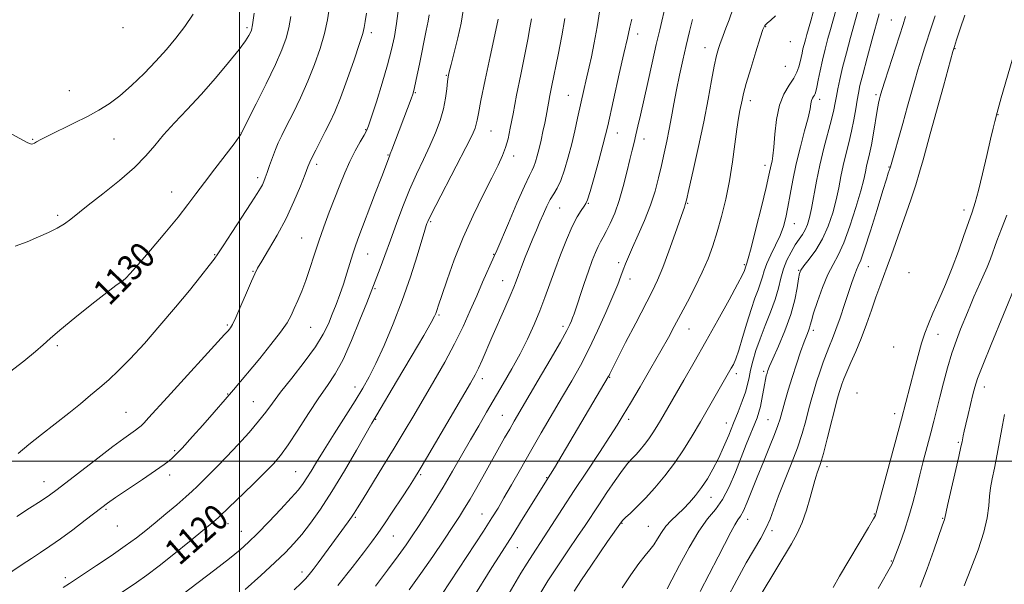
# Model space of a CAD drawing. Extents: x 2154800 to 2157700, y 304800 to 307700.
# Drawn here: x 2155432 to 2155737, y 305962 to 306137 of the extents above; entities that cross this region are included whole.
import ezdxf
from ezdxf.enums import TextEntityAlignment as Align

# ---------------------------------------------------------------- set-up
doc = ezdxf.new("R2010")
doc.units = 0
doc.header["$MEASUREMENT"] = 0
for name, color, linetype, lineweight in [('CONTOUR INDEX', 41, 'Continuous', 13), ('CONTOUR INDEX LABEL', 244, 'Continuous', 0), ('CONTOUR INTERMEDIATE', 44, 'Continuous', 0), ('GRID LINE', 7, 'Continuous', 0), ('SPOT ELEVATION DTM', 2, 'Continuous', 13)]:
    doc.layers.add(name, color=color, linetype=linetype, lineweight=lineweight)
doc.styles.add('Style-WORKING', font='WORKING.shx')

msp = doc.modelspace()

# ---------------------------------------------------------------- linework, layer by layer
at = {"layer": 'CONTOUR INDEX', "flags": 128}
for points, elevation in [([(2155456.277, 305954.469), (2155467.965, 305962.32), (2155471.243, 305964.619), (2155475.0021, 305967.4421), (2155479.624, 305971.103), (2155484.441, 305975.019), (2155492.663, 305981.814), (2155493.422, 305982.465), (2155493.963, 305982.9581), (2155504.091, 305992.746), (2155507.791, 305996.374), (2155510.536, 305999.183), (2155512.741, 306001.7749), (2155515.096, 306005.049), (2155518.093, 306009.594), (2155521.437, 306014.763), (2155524.631, 306019.599), (2155527.323, 306023.479), (2155529.7099, 306027.119), (2155532.131, 306031.572), (2155534.794, 306037.476), (2155537.392, 306043.817), (2155539.4891, 306049.1691), (2155543.6331, 306059.883), (2155545.1431, 306063.88), (2155546.872, 306068.579), (2155548.726, 306073.737), (2155550.69, 306079.067), (2155552.771, 306084.271), (2155554.95, 306089.116), (2155557.113, 306093.615), (2155559.12, 306097.848), (2155560.849, 306101.876), (2155562.251, 306105.704), (2155563.295, 306109.323), (2155563.974, 306112.685), (2155564.374, 306115.598), (2155564.606, 306117.831), (2155564.791, 306119.34), (2155565.092, 306120.812), (2155565.687, 306123.117), (2155566.669, 306126.841), (2155567.811, 306131.418), (2155568.804, 306135.997), (2155569.418, 306139.898)], 1120), ([(2155592.593, 305957.657), (2155595.772, 305962.788), (2155599.044, 305967.794), (2155602.195, 305972.449), (2155604.992, 305976.545), (2155607.296, 305979.986), (2155611.53, 305986.442), (2155614.034, 305990.214), (2155616.615, 305994.009), (2155618.8951, 305997.21), (2155620.607, 305999.385), (2155621.921, 306000.847), (2155623.117, 306002.092), (2155624.414, 306003.522), (2155625.781, 306005.161), (2155627.127, 306006.938), (2155628.381, 306008.791), (2155629.564, 306010.699), (2155630.715, 306012.65), (2155637.971, 306025.1641), (2155641.188, 306030.753), (2155644.793, 306037.091), (2155648.546, 306043.798), (2155652, 306050.063), (2155654.653, 306054.965), (2155656.159, 306057.861), (2155656.793, 306059.205), (2155657.256, 306060.476), (2155657.354, 306060.817), (2155657.583, 306061.431), (2155658.002, 306062.853), (2155658.897, 306066.237), (2155660.367, 306072.065), (2155662.064, 306078.934), (2155663.525, 306084.971), (2155664.407, 306088.769), (2155665.094, 306091.948), (2155665.356, 306093.102), (2155665.65, 306094.796), (2155665.945, 306097.502), (2155666.253, 306101.471), (2155666.745, 306106.074), (2155667.635, 306110.461), (2155669.036, 306113.968), (2155670.66, 306116.679), (2155672.116, 306118.862), (2155673.11, 306120.749), (2155673.714, 306122.423), (2155674.095, 306123.929), (2155674.68, 306126.641), (2155674.977, 306127.965), (2155675.319, 306129.346), (2155675.719, 306130.84), (2155676.188, 306132.502), (2155677.389, 306136.65), (2155678.168, 306139.392)], 1100), ([(2155428.548, 306027.563), (2155432.955, 306031.0349), (2155436.578, 306033.98), (2155439.039, 306036.101), (2155441.196, 306038.032), (2155444.221, 306040.639), (2155448.859, 306044.4601), (2155454.156, 306048.728), (2155458.736, 306052.346), (2155461.569, 306054.508), (2155463.833, 306056.122), (2155464.67, 306056.832), (2155466.077, 306058.284), (2155468.558, 306061.069), (2155472.371, 306065.498), (2155476.802, 306070.751), (2155480.892, 306075.729), (2155483.962, 306079.646), (2155486.447, 306082.974), (2155489.061, 306086.498), (2155492.2771, 306090.723), (2155498.284, 306098.5201), (2155499.798, 306100.534), (2155500.395, 306101.3871), (2155500.529, 306101.641), (2155500.651, 306101.907), (2155505.178, 306110.9201), (2155508.261, 306117.154), (2155511.111, 306123.119), (2155513.13, 306127.726), (2155514.4241, 306131.309), (2155515.275, 306134.555), (2155515.924, 306138.001)], 1130), ([(2155542.222, 305961.149), (2155545.935, 305966.094), (2155549.234, 305970.546), (2155551.692, 305973.963), (2155553.624, 305976.779), (2155555.531, 305979.675), (2155557.805, 305983.1911), (2155560.417, 305987.321), (2155563.228, 305991.92), (2155566.109, 305996.823), (2155571.698, 306006.572), (2155574.26, 306010.986), (2155576.739, 306015.198), (2155581.914, 306023.944), (2155584.588, 306028.5961), (2155587.137, 306033.283), (2155589.439, 306037.89), (2155591.476, 306042.359), (2155593.254, 306046.644), (2155594.808, 306050.749), (2155597.861, 306059.262), (2155599.6499, 306064.029), (2155601.533, 306068.738), (2155603.327, 306072.815), (2155604.878, 306075.822), (2155606.119, 306077.843), (2155607.0091, 306079.1), (2155607.567, 306079.93), (2155608.064, 306081.148), (2155608.832, 306083.691), (2155610.085, 306088.102), (2155611.551, 306093.367), (2155612.841, 306098.078), (2155613.692, 306101.309), (2155614.347, 306104.055), (2155617.923, 306120.239), (2155619.34, 306126.565), (2155620.44, 306131.358), (2155621.244, 306134.76), (2155621.839, 306137.228)], 1110), ([(2155651.262, 305957.053), (2155654.43, 305963.077), (2155657.376, 305968.375), (2155661.8641, 305976.026), (2155663.462, 305979.028), (2155664.743, 305982), (2155667.411, 305989.181), (2155669.278, 305993.894), (2155671.328, 305999.033), (2155673.222, 306004.074), (2155674.701, 306008.59), (2155675.821, 306012.535), (2155676.7189, 306015.961), (2155677.523, 306018.954), (2155678.323, 306021.738), (2155679.2, 306024.575), (2155680.205, 306027.63), (2155681.271, 306030.693), (2155682.297, 306033.457), (2155683.224, 306035.763), (2155684.15, 306038.029), (2155685.212, 306040.818), (2155686.493, 306044.488), (2155687.861, 306048.579), (2155690.151, 306055.495), (2155690.948, 306057.775), (2155691.582, 306059.389), (2155692.15, 306060.619), (2155692.8989, 306062.4), (2155694.1089, 306065.828), (2155695.93, 306071.519), (2155697.985, 306078.162), (2155699.764, 306083.966), (2155700.883, 306087.573), (2155701.454, 306089.358), (2155702.047, 306091.083), (2155702.139, 306091.393), (2155705.957, 306104.844), (2155707.472, 306110.22), (2155709.702, 306118.1989), (2155710.6529, 306121.474), (2155711.674, 306124.808), (2155712.754, 306128.204), (2155714.934, 306134.863), (2155716.037, 306138.271)], 1090), ([(2155711.32, 305960.809), (2155713.516, 305966.522), (2155715.564, 305972.295), (2155718.183, 305979.902), (2155718.888, 305981.874), (2155719.012, 305982.331), (2155719.882, 305986.228), (2155723.372, 306001.4591), (2155724.041, 306004.426), (2155724.365, 306005.93), (2155724.751, 306007.836), (2155725.071, 306009.314), (2155725.56, 306011.482), (2155726.244, 306014.429), (2155727.716, 306020.629), (2155728.317, 306022.9609), (2155729.182, 306025.593), (2155730.784, 306029.749), (2155733.389, 306036.152), (2155741.093, 306054.781)], 1080)]:
    msp.add_lwpolyline(points, dxfattribs=dict(at, elevation=elevation))
at = {"layer": 'CONTOUR INTERMEDIATE', "flags": 128}
for points, elevation in [([(2155552.664, 305960.003), (2155556.315, 305965.071), (2155559.994, 305970.369), (2155563.412, 305975.421), (2155566.238, 305979.668), (2155568.281, 305982.78), (2155569.897, 305985.342), (2155571.58, 305988.17), (2155573.694, 305991.851), (2155576.0761, 305996.063), (2155582.33, 306007.209), (2155583.892, 306009.9639), (2155585.318, 306012.434), (2155592.785, 306025.144), (2155596.485, 306031.479), (2155599.644, 306036.958), (2155601.615, 306040.497), (2155602.62, 306042.453), (2155603.0979, 306043.542), (2155603.445, 306044.446), (2155603.885, 306045.712), (2155607.042, 306055.131), (2155608.382, 306059.02), (2155609.543, 306062.236), (2155610.522, 306064.746), (2155611.364, 306066.649), (2155612.125, 306068.106), (2155612.923, 306069.499), (2155613.892, 306071.2679), (2155615.116, 306073.766), (2155616.496, 306077.001), (2155617.884, 306080.896), (2155619.154, 306085.295), (2155620.261, 306089.717), (2155621.183, 306093.603), (2155621.914, 306096.571), (2155622.524, 306098.9511), (2155623.101, 306101.25), (2155623.733, 306103.945), (2155624.504, 306107.381), (2155626.761, 306117.53), (2155628.134, 306123.654), (2155629.422, 306129.344), (2155630.47, 306133.894), (2155632.459, 306142.356)], 1108), ([(2155423.328, 305961.753), (2155432.49, 305967.882), (2155435.345, 305969.771), (2155438.131, 305971.591), (2155441.06, 305973.545), (2155444.388, 305975.879), (2155448.215, 305978.709), (2155452.031, 305981.613), (2155457.259, 305985.64), (2155459.032, 305986.935), (2155461.516, 305988.645), (2155469.874, 305994.291), (2155473.889, 305997.0339), (2155476.58, 305998.936), (2155478.142, 306000.116), (2155479.0311, 306000.8621), (2155479.637, 306001.418), (2155481.491, 306003.308), (2155482.153, 306004.026), (2155485.42, 306007.6591), (2155488.545, 306011.157), (2155492.164, 306015.233), (2155495.54, 306019.0819), (2155498.162, 306022.148), (2155506.274, 306031.904), (2155509.76, 306036.157), (2155512.755, 306040), (2155514.744, 306042.9021), (2155516, 306045.1749), (2155516.993, 306047.337), (2155518.1, 306049.823), (2155519.3311, 306052.729), (2155520.602, 306056.068), (2155521.859, 306059.832), (2155523.156, 306063.9409), (2155524.575, 306068.29), (2155526.166, 306072.772), (2155527.853, 306077.254), (2155531.117, 306085.68), (2155532.667, 306089.494), (2155534.258, 306093.046), (2155535.921, 306096.305), (2155537.476, 306099.091), (2155538.693, 306101.184), (2155539.451, 306102.579), (2155540.071, 306104.128), (2155540.987, 306106.897), (2155542.487, 306111.576), (2155544.291, 306117.351), (2155545.977, 306123.034), (2155547.221, 306127.742), (2155548.095, 306131.817), (2155548.769, 306135.909), (2155549.384, 306140.491)], 1124), ([(2155430.298, 306066.721), (2155434.051, 306068.128), (2155437.608, 306069.59), (2155440.717, 306070.994), (2155443.362, 306072.3441), (2155445.591, 306073.679), (2155447.55, 306075.09), (2155453.0051, 306079.4731), (2155457.543, 306083.03), (2155462.6691, 306087.134), (2155467.354, 306091.188), (2155470.865, 306094.753), (2155473.643, 306098.023), (2155476.424, 306101.349), (2155479.792, 306105.034), (2155483.719, 306109.17), (2155488.028, 306113.802), (2155492.48, 306118.85), (2155496.601, 306123.746), (2155499.858, 306127.798), (2155501.8769, 306130.503), (2155502.918, 306132.102), (2155503.398, 306133.026), (2155503.694, 306133.819), (2155504.015, 306135.476), (2155504.526, 306139.108)], 1132), ([(2155430.795, 305982.799), (2155434.778, 305985.335), (2155438.382, 305987.673), (2155441.022, 305989.465), (2155443.38, 305991.199), (2155456.009, 306000.959), (2155460.665, 306004.506), (2155464.041, 306007.006), (2155466.257, 306008.587), (2155467.674, 306009.573), (2155468.64, 306010.2799), (2155469.451, 306010.978), (2155470.39, 306011.929), (2155471.769, 306013.427), (2155477.61, 306019.8609), (2155495.367, 306039.269), (2155496.457, 306040.481), (2155496.827, 306040.9131), (2155497.172, 306041.375), (2155497.779, 306042.442), (2155498.833, 306044.629), (2155500.412, 306048.184), (2155502.183, 306052.286), (2155503.706, 306055.847), (2155504.708, 306058.135), (2155505.582, 306059.855), (2155506.888, 306062.066), (2155509.018, 306065.572), (2155511.687, 306070.148), (2155514.446, 306075.312), (2155516.902, 306080.564), (2155518.9001, 306085.334), (2155520.345, 306089.035), (2155521.22, 306091.321), (2155521.828, 306092.806), (2155522.554, 306094.345), (2155523.681, 306096.588), (2155526.601, 306102.292), (2155528.043, 306105.169), (2155529.552, 306108.461), (2155531.321, 306112.805), (2155533.4391, 306118.509), (2155535.575, 306124.56), (2155537.29, 306129.617), (2155538.278, 306132.748), (2155538.7449, 306134.657), (2155539.023, 306136.455), (2155539.388, 306139.06)], 1126), ([(2155431.286, 306002.339), (2155434.514, 306005.119), (2155438.483, 306008.302), (2155446.983, 306014.909), (2155450.589, 306017.82), (2155453.716, 306020.437), (2155456.5681, 306022.868), (2155459.369, 306025.278), (2155462.424, 306028.078), (2155466.056, 306031.736), (2155470.457, 306036.542), (2155475.291, 306042.078), (2155480.092, 306047.747), (2155484.429, 306052.994), (2155488.016, 306057.427), (2155490.603, 306060.695), (2155492.126, 306062.703), (2155493.265, 306064.373), (2155494.887, 306066.884), (2155497.571, 306071.005), (2155503.603, 306080.221), (2155505.46, 306083.086), (2155506.496, 306084.75), (2155507.079, 306085.801), (2155507.532, 306086.771), (2155507.997, 306087.95), (2155508.571, 306089.57), (2155509.321, 306091.763), (2155510.196, 306094.263), (2155511.113, 306096.702), (2155512.0389, 306098.865), (2155513.137, 306101.142), (2155514.618, 306104.074), (2155516.61, 306108.044), (2155518.906, 306112.808), (2155521.216, 306117.962), (2155523.288, 306123.144), (2155525.026, 306128.147), (2155526.373, 306132.805), (2155527.308, 306137.022), (2155527.966, 306140.997)], 1128), ([(2155530.481, 305961.3599), (2155534.996, 305966.962), (2155538.508, 305971.547), (2155540.979, 305974.847), (2155542.92, 305977.5371), (2155544.9771, 305980.528), (2155547.59, 305984.429), (2155550.375, 305988.632), (2155552.743, 305992.23), (2155554.348, 305994.706), (2155555.825, 305997.109), (2155558.056, 306000.881), (2155571.728, 306024.235), (2155573.139, 306026.752), (2155574.166, 306028.811), (2155575.302, 306031.327), (2155578.388, 306038.412), (2155582.392, 306047.475), (2155584.0671, 306051.313), (2155585.171, 306053.9609), (2155585.921, 306055.8991), (2155586.647, 306057.851), (2155587.604, 306060.364), (2155588.743, 306063.282), (2155589.939, 306066.276), (2155591.091, 306069.086), (2155592.197, 306071.725), (2155593.281, 306074.279), (2155594.362, 306076.792), (2155595.4391, 306079.1571), (2155596.508, 306081.2291), (2155597.567, 306082.969), (2155598.637, 306084.769), (2155599.742, 306087.129), (2155600.894, 306090.3979), (2155602.046, 306094.324), (2155603.139, 306098.505), (2155604.122, 306102.591), (2155604.994, 306106.43), (2155607.026, 306115.6611), (2155607.552, 306117.984), (2155608.58, 306122.438), (2155609.268, 306125.562), (2155610.157, 306129.8199), (2155611.103, 306134.859), (2155611.911, 306140.147)], 1112), ([(2155572.424, 305957.427), (2155578.342, 305966.934), (2155580.5869, 305970.4939), (2155584.833, 305977.155), (2155587.58, 305981.5179), (2155596.6, 305995.909), (2155597.772, 305997.868), (2155614.518, 306026.158), (2155614.733, 306026.573), (2155615.002, 306027.1371), (2155615.716, 306028.582), (2155617.275, 306031.666), (2155619.8909, 306036.782), (2155623.0231, 306042.872), (2155628.1121, 306052.705), (2155629.791, 306056.179), (2155631.426, 306060.091), (2155633.331, 306065.191), (2155635.256, 306070.617), (2155637.723, 306077.709), (2155638.13, 306078.841), (2155638.285, 306079.23), (2155638.433, 306079.648), (2155638.793, 306081.028), (2155639.575, 306084.342), (2155640.9, 306090.186), (2155642.534, 306097.633), (2155644.153, 306105.383), (2155645.498, 306112.326), (2155646.566, 306118.1319), (2155647.419, 306122.668), (2155648.117, 306125.885), (2155648.7039, 306128.093), (2155649.224, 306129.687), (2155649.726, 306131.051), (2155651.032, 306134.396), (2155652.021, 306137.009), (2155653.342, 306140.664)], 1104), ([(2155603.901, 305959.666), (2155606.201, 305963.101), (2155609.0651, 305967.35), (2155611.921, 305971.556), (2155614.289, 305975.01), (2155618.575, 305981.189), (2155618.98, 305981.621), (2155619.853, 305982.457), (2155621.364, 305983.853), (2155623.458, 305985.852), (2155626.026, 305988.468), (2155628.943, 305991.687), (2155632.02, 305995.375), (2155635.048, 305999.373), (2155637.871, 306003.542), (2155640.5309, 306007.834), (2155643.12, 306012.224), (2155652.707, 306028.807), (2155653.359, 306030.024), (2155654.12, 306031.76), (2155655.063, 306034.456), (2155656.232, 306038.344), (2155657.531, 306042.827), (2155658.835, 306047.101), (2155660.028, 306050.537), (2155661.042, 306053.202), (2155661.82, 306055.34), (2155662.361, 306057.203), (2155662.894, 306059.088), (2155663.704, 306061.3), (2155664.971, 306064.037), (2155666.468, 306067.076), (2155667.861, 306070.086), (2155668.902, 306072.856), (2155669.668, 306075.647), (2155670.3209, 306078.839), (2155671.007, 306082.726), (2155671.827, 306087.248), (2155672.869, 306092.258), (2155674.158, 306097.531), (2155675.4769, 306102.521), (2155676.543, 306106.603), (2155677.16, 306109.329), (2155677.464, 306110.961), (2155677.671, 306111.94), (2155677.951, 306112.642), (2155678.276, 306113.184), (2155678.567, 306113.62), (2155678.776, 306114.052), (2155678.97, 306114.7669), (2155679.245, 306116.101), (2155679.677, 306118.288), (2155680.268, 306121.16), (2155681.003, 306124.449), (2155681.849, 306127.882), (2155682.715, 306131.165), (2155683.494, 306133.999), (2155685.169, 306139.896)], 1098), ([(2155618.858, 305960.692), (2155621.555, 305964.713), (2155624.03, 305968.177), (2155625.956, 305970.642), (2155627.426, 305972.426), (2155628.643, 305974.034), (2155629.794, 305975.858), (2155631.009, 305977.834), (2155632.4061, 305979.786), (2155634.063, 305981.587), (2155637.839, 305985.138), (2155639.759, 305987.141), (2155641.644, 305989.367), (2155643.485, 305991.825), (2155645.274, 305994.528), (2155647.0119, 305997.499), (2155648.699, 306000.765), (2155650.333, 306004.319), (2155651.91, 306008.035), (2155653.421, 306011.751), (2155654.844, 306015.314), (2155656.096, 306018.5841), (2155657.0749, 306021.425), (2155657.732, 306023.784), (2155658.211, 306025.941), (2155658.706, 306028.258), (2155659.388, 306031.031), (2155660.3409, 306034.29), (2155661.626, 306038), (2155663.242, 306042.079), (2155664.933, 306046.253), (2155666.383, 306050.203), (2155667.378, 306053.69), (2155668.12, 306056.788), (2155668.919, 306059.652), (2155670.002, 306062.39), (2155671.279, 306064.915), (2155672.583, 306067.096), (2155673.77, 306068.858), (2155674.806, 306070.36), (2155675.682, 306071.82), (2155676.4031, 306073.467), (2155677.0349, 306075.581), (2155677.658, 306078.453), (2155679.182, 306086.863), (2155680.219, 306091.92), (2155681.48, 306097.126), (2155683.86, 306106.106), (2155684.568, 306109.063), (2155685.0071, 306111.267), (2155685.358, 306113.27), (2155685.783, 306115.57), (2155686.39, 306118.462), (2155687.269, 306122.186), (2155688.45, 306126.79), (2155689.719, 306131.537), (2155692.485, 306141.551)], 1096), ([(2155428.178, 306102.164), (2155434.036, 306098.91), (2155434.811, 306098.557), (2155435.371, 306098.445), (2155435.842, 306098.526), (2155436.326, 306098.754), (2155436.988, 306099.125), (2155438.235, 306099.799), (2155440.537, 306100.974), (2155448.491, 306104.89), (2155452.752, 306107.02), (2155456.347, 306108.926), (2155459.538, 306110.9), (2155462.799, 306113.364), (2155466.466, 306116.603), (2155470.327, 306120.348), (2155474.03, 306124.193), (2155477.31, 306127.832), (2155480.233, 306131.356), (2155482.954, 306134.958), (2155485.571, 306138.801)], 1134), ([(2155445.204, 305960.803), (2155447.1879, 305962.029), (2155449.037, 305963.225), (2155455.542, 305967.533), (2155460.149, 305970.623), (2155464.524, 305973.639), (2155467.993, 305976.169), (2155470.888, 305978.441), (2155473.7949, 305980.839), (2155477.1089, 305983.611), (2155480.47, 305986.45), (2155483.327, 305988.913), (2155485.315, 305990.706), (2155486.802, 305992.137), (2155490.391, 305995.675), (2155492.986, 305998.253), (2155496.068, 306001.413), (2155499.514, 306005.088), (2155502.94, 306008.893), (2155505.902, 306012.364), (2155508.146, 306015.23), (2155510.186, 306017.998), (2155512.727, 306021.37), (2155516.223, 306025.799), (2155520.109, 306030.762), (2155523.567, 306035.488), (2155525.986, 306039.395), (2155527.586, 306042.658), (2155528.792, 306045.636), (2155529.954, 306048.636), (2155531.116, 306051.741), (2155532.248, 306054.981), (2155533.317, 306058.328), (2155535.13, 306064.3), (2155535.865, 306066.525), (2155536.746, 306068.928), (2155542.264, 306083.351), (2155544.173, 306088.375), (2155546.525, 306094.661), (2155546.805, 306095.355), (2155547.3, 306096.624), (2155553.312, 306112.484), (2155553.821, 306113.912), (2155554.251, 306115.529), (2155554.877, 306118.427), (2155555.873, 306123.2531), (2155557.987, 306133.656), (2155558.556, 306136.561), (2155558.884, 306138.549)], 1122), ([(2155482.341, 305958.65), (2155487.123, 305962.26), (2155492.289, 305966.217), (2155496.869, 305969.791), (2155500.196, 305972.494), (2155502.815, 305974.828), (2155505.572, 305977.536), (2155509.051, 305981.113), (2155512.7831, 305985.044), (2155516.036, 305988.562), (2155518.276, 305991.116), (2155519.757, 305993.014), (2155520.931, 305994.779), (2155522.219, 305996.898), (2155523.908, 305999.715), (2155526.255, 306003.539), (2155529.373, 306008.48), (2155535.913, 306018.749), (2155538.303, 306022.614), (2155540.284, 306026.132), (2155542.361, 306030.312), (2155544.903, 306035.901), (2155547.734, 306042.615), (2155550.544, 306049.913), (2155553.055, 306057.21), (2155555.122, 306063.7589), (2155557.529, 306071.724), (2155557.98, 306073.128), (2155558.204, 306073.761), (2155558.467, 306074.421), (2155559.213, 306075.984), (2155560.926, 306079.346), (2155567.301, 306091.567), (2155570.321, 306097.416), (2155572.201, 306101.213), (2155573.131, 306103.34), (2155573.526, 306104.597), (2155573.7739, 306105.8149), (2155574.158, 306107.94), (2155574.937, 306111.95), (2155576.252, 306118.325), (2155577.782, 306125.5741), (2155580.174, 306136.734), (2155580.262, 306137.209)], 1118), ([(2155501.789, 305960.123), (2155506.645, 305964.473), (2155510.982, 305968.467), (2155514.284, 305971.649), (2155516.877, 305974.383), (2155519.301, 305977.2399), (2155522.01, 305980.727), (2155525.121, 305985.096), (2155528.668, 305990.533), (2155532.573, 305996.9831), (2155536.316, 306003.424), (2155541.074, 306011.758), (2155542.583, 306014.326), (2155548.787, 306024.75), (2155553.32, 306032.397), (2155557.225, 306039.031), (2155559.535, 306043.039), (2155560.564, 306044.9581), (2155560.944, 306045.858), (2155561.244, 306046.747), (2155561.772, 306048.362), (2155562.771, 306051.378), (2155564.425, 306056.238), (2155566.686, 306062.471), (2155569.447, 306069.373), (2155572.554, 306076.2739), (2155575.653, 306082.635), (2155578.344, 306087.947), (2155580.324, 306091.883), (2155581.691, 306094.832), (2155582.641, 306097.364), (2155583.3709, 306100.036), (2155584.068, 306103.349), (2155584.919, 306107.794), (2155586.046, 306113.608), (2155587.311, 306120.03), (2155589.477, 306130.867), (2155590.194, 306134.53), (2155590.678, 306137.298)], 1116), ([(2155516.985, 305960.059), (2155519.128, 305962.071), (2155520.508, 305963.477), (2155521.658, 305964.795), (2155522.875, 305966.339), (2155524.39, 305968.37), (2155533.729, 305981.123), (2155534.77, 305982.595), (2155535.592, 305983.84), (2155536.619, 305985.4959), (2155538.353, 305988.3149), (2155544.528, 305998.289), (2155548.015, 306003.98), (2155551.157, 306009.198), (2155554.094, 306014.154), (2155560.377, 306024.856), (2155563.706, 306030.6841), (2155566.796, 306036.413), (2155569.421, 306041.763), (2155571.655, 306046.711), (2155573.644, 306051.298), (2155575.486, 306055.511), (2155579.075, 306063.585), (2155579.873, 306065.429), (2155583.494, 306073.891), (2155586.158, 306080.058), (2155588.516, 306085.391), (2155590.035, 306088.629), (2155590.885, 306090.319), (2155591.415, 306091.461), (2155591.914, 306092.887), (2155592.446, 306094.744), (2155593.018, 306097.011), (2155593.625, 306099.621), (2155594.222, 306102.339), (2155594.753, 306104.884), (2155595.182, 306107.068), (2155595.941, 306111.131), (2155596.407, 306113.551), (2155597.025, 306116.662), (2155598.956, 306126.166), (2155600.0971, 306132.012), (2155601.045, 306137.454)], 1114), ([(2155562.809, 305958.532), (2155575.736, 305978.294), (2155578.347, 305982.3451), (2155580.262, 305985.433), (2155582.116, 305988.59), (2155584.422, 305992.633), (2155587.196, 305997.522), (2155590.335, 306003.002), (2155593.714, 306008.8021), (2155600.342, 306020.033), (2155603.209, 306024.923), (2155605.855, 306029.6401), (2155608.483, 306034.704), (2155611.206, 306040.417), (2155613.799, 306046.186), (2155615.947, 306051.198), (2155617.43, 306054.856), (2155618.407, 306057.429), (2155619.129, 306059.403), (2155619.838, 306061.252), (2155620.7369, 306063.4109), (2155622.019, 306066.306), (2155623.785, 306070.206), (2155625.767, 306074.752), (2155627.607, 306079.432), (2155629.031, 306083.832), (2155630.11, 306087.936), (2155631.004, 306091.826), (2155631.841, 306095.584), (2155632.644, 306099.294), (2155633.403, 306103.036), (2155634.125, 306106.892), (2155634.862, 306110.932), (2155635.682, 306115.229), (2155636.626, 306119.803), (2155637.652, 306124.488), (2155638.692, 306129.065), (2155639.69, 306133.3349), (2155640.627, 306137.158)], 1106), ([(2155582.952, 305957.707), (2155587.378, 305965.178), (2155589.279, 305968.321), (2155590.9309, 305970.9249), (2155594.579, 305976.451), (2155600.2951, 305985.269), (2155603.93, 305990.845), (2155607.903, 305996.867), (2155611.767, 306002.697), (2155615.001, 306007.605), (2155617.292, 306011.1739), (2155619.167, 306014.238), (2155621.359, 306017.947), (2155624.368, 306023.07), (2155627.755, 306028.872), (2155630.847, 306034.241), (2155633.163, 306038.384), (2155635.004, 306041.796), (2155639.092, 306049.477), (2155641.489, 306054.087), (2155643.711, 306058.65), (2155645.503, 306062.834), (2155646.972, 306066.877), (2155648.314, 306071.162), (2155649.675, 306075.984), (2155650.997, 306081.304), (2155652.169, 306086.997), (2155653.111, 306092.866), (2155653.853, 306098.419), (2155654.452, 306103.093), (2155654.958, 306106.486), (2155655.384, 306108.84), (2155656.045, 306112.0979), (2155656.516, 306114.098), (2155657.38, 306117.253), (2155658.759, 306121.916), (2155660.338, 306127.093), (2155661.691, 306131.452), (2155662.5281, 306134.019), (2155663.108, 306135.249), (2155663.826, 306135.956), (2155664.981, 306136.855), (2155666.477, 306138.265)], 1102), ([(2155632.811, 305960.357), (2155634.294, 305963.092), (2155636.661, 305967.686), (2155639.589, 305973.187), (2155642.608, 305978.28), (2155645.3389, 305982.027), (2155647.773, 305984.985), (2155649.991, 305988.09), (2155652.059, 305992.031), (2155653.984, 305996.521), (2155657.361, 306005.102), (2155660.696, 306013.421), (2155661.297, 306015.15), (2155661.774, 306016.971), (2155662.208, 306019.187), (2155662.976, 306023.693), (2155663.3, 306025.312), (2155663.586, 306026.479), (2155663.838, 306027.348), (2155664.105, 306028.151), (2155664.618, 306029.429), (2155665.651, 306031.796), (2155667.35, 306035.643), (2155669.352, 306040.448), (2155671.165, 306045.464), (2155672.41, 306050.028), (2155673.151, 306053.8111), (2155673.567, 306056.568), (2155673.857, 306058.217), (2155674.318, 306059.325), (2155675.27, 306060.621), (2155676.915, 306062.69), (2155678.9731, 306065.537), (2155681.044, 306069.022), (2155682.8011, 306072.9759), (2155684.204, 306077.124), (2155685.286, 306081.16), (2155686.099, 306084.859), (2155686.779, 306088.322), (2155687.484, 306091.727), (2155688.3239, 306095.217), (2155689.229, 306098.79), (2155690.083, 306102.41), (2155690.791, 306105.998), (2155691.354, 306109.321), (2155691.792, 306112.104), (2155692.164, 306114.28), (2155692.668, 306116.61), (2155693.541, 306120.066), (2155694.908, 306125.208), (2155696.465, 306130.958), (2155698.615, 306138.818)], 1094), ([(2155643.002, 305959.515), (2155648.645, 305970.266), (2155652.594, 305977.907), (2155653.861, 305980.227), (2155654.793, 305981.713), (2155655.586, 305982.943), (2155656.458, 305984.602), (2155657.59, 305987.229), (2155660.73, 305995.054), (2155662.68, 305999.793), (2155664.6001, 306004.425), (2155666.173, 306008.3069), (2155667.187, 306011.033), (2155667.849, 306013.135), (2155669.311, 306018.365), (2155670.37, 306021.995), (2155671.601, 306026.005), (2155672.935, 306030.105), (2155674.231, 306033.911), (2155675.335, 306037.013), (2155676.127, 306039.128), (2155676.648, 306040.472), (2155676.977, 306041.386), (2155677.218, 306042.245), (2155677.577, 306043.569), (2155678.284, 306045.91), (2155679.492, 306049.575), (2155681.047, 306053.884), (2155682.716, 306057.908), (2155684.326, 306061.045), (2155685.937, 306063.982), (2155687.67, 306067.732), (2155689.573, 306072.933), (2155691.42, 306078.723), (2155692.914, 306083.8661), (2155693.847, 306087.442), (2155694.377, 306089.782), (2155694.749, 306091.534), (2155695.662, 306095.4041), (2155696.228, 306098.1881), (2155696.8449, 306101.769), (2155697.995, 306108.892), (2155698.409, 306111.141), (2155698.712, 306112.5), (2155698.932, 306113.323), (2155699.135, 306114.032), (2155699.536, 306115.336), (2155700.385, 306118.01), (2155706.037, 306135.526), (2155706.827, 306138.056)], 1092), ([(2155661.983, 305958.6881), (2155671.387, 305974.333), (2155673.186, 305977.568), (2155674.727, 305980.958), (2155676.08, 305984.802), (2155677.218, 305988.651), (2155678.672, 305994.011), (2155679.07, 305995.348), (2155679.417, 305996.342), (2155679.84, 305997.469), (2155680.444, 305999.276), (2155681.328, 306002.325), (2155682.528, 306006.883), (2155685.727, 306019.522), (2155686.216, 306021.312), (2155686.5999, 306022.572), (2155687.04, 306023.885), (2155687.661, 306025.529), (2155688.579, 306027.708), (2155689.864, 306030.573), (2155691.4079, 306034.0679), (2155693.06, 306038.086), (2155694.683, 306042.47), (2155696.211, 306046.869), (2155697.593, 306050.881), (2155698.807, 306054.248), (2155701.119, 306060.428), (2155702.428, 306064.048), (2155707.009, 306076.972), (2155708.574, 306081.461), (2155709.991, 306085.737), (2155711.189, 306089.6859), (2155712.258, 306093.488), (2155713.328, 306097.399), (2155714.502, 306101.63), (2155717.17, 306111.183), (2155718.598, 306116.383), (2155721.528, 306127.141), (2155721.997, 306128.688), (2155722.682, 306130.76), (2155723.831, 306134.2), (2155725.248, 306138.487)], 1088), ([(2155684.307, 305960.754), (2155686.356, 305964.251), (2155695.289, 305979.374), (2155696.832, 305982.031), (2155697.451, 305983.153), (2155697.6, 305983.502), (2155697.71, 305983.893), (2155705.545, 306012.977), (2155709.586, 306028.587), (2155710.698, 306032.768), (2155711.787, 306036.602), (2155712.806, 306039.752), (2155713.909, 306042.651), (2155715.306, 306045.924), (2155717.129, 306050.042), (2155719.217, 306054.8391), (2155721.333, 306059.9949), (2155723.274, 306065.177), (2155724.965, 306070.005), (2155726.366, 306074.088), (2155727.474, 306077.259), (2155728.453, 306080.25), (2155729.503, 306084.02), (2155730.755, 306089.168), (2155732.062, 306094.86), (2155733.203, 306099.902), (2155734.0101, 306103.377), (2155734.518, 306105.464), (2155735.25, 306108.223), (2155736.553, 306112.809), (2155743.529, 306136.943)], 1084), ([(2155698.303, 305960.445), (2155702.524, 305967.895), (2155702.801, 305968.443), (2155703.007, 305968.935), (2155705.1329, 305974.635), (2155706.507, 305978.497), (2155707.897, 305982.766), (2155709.114, 305987.065), (2155710.209, 305991.372), (2155711.293, 305995.758), (2155712.442, 306000.242), (2155714.6659, 306008.748), (2155715.593, 306012.425), (2155717.433, 306019.853), (2155718.576, 306024.293), (2155719.864, 306029.003), (2155721.231, 306033.534), (2155722.6059, 306037.518), (2155723.913, 306040.917), (2155726.062, 306046.176), (2155727.004, 306048.45), (2155728.082, 306050.963), (2155730.831, 306057.172), (2155732.13, 306060.214), (2155733.165, 306062.841), (2155735.214, 306068.387), (2155736.652, 306072.131), (2155738.291, 306076.3061)], 1082), ([(2155725.049, 305961.31), (2155727.141, 305966.597), (2155729.345, 305972.398), (2155731.147, 305977.89), (2155732.175, 305982.4281), (2155732.641, 305986.0741), (2155732.898, 305989.068), (2155733.245, 305991.698), (2155733.748, 305994.446), (2155734.416, 305997.843), (2155735.237, 306002.197), (2155736.894, 306011.196), (2155737.535, 306014.459)], 1078)]:
    msp.add_lwpolyline(points, dxfattribs=dict(at, elevation=elevation))
at = {"layer": 'GRID LINE', "flags": 128}
for points in [[(2155500, 305000), (2155500, 307500)], [(2157500, 306000), (2155000, 306000)]]:
    msp.add_lwpolyline(points, dxfattribs=at)
at = {"layer": 'SPOT ELEVATION DTM'}
for p in [(2155702.39, 306136.91, 1092.9), (2155463.8, 306134.56, 1135.7), (2155502.26, 306134.55, 1132.3), (2155540.88, 306133.03, 1125.6), (2155663.34, 306134.91, 1101.9), (2155623.6, 306132.61, 1109.4), (2155671.06, 306130.25, 1101.3), (2155644.57, 306128.38, 1104.7), (2155722.22, 306128.02, 1087.9), (2155669.48, 306122.58, 1101.2), (2155564.23, 306119.77, 1120.1), (2155447.12, 306115.05, 1134.9), (2155554.54, 306114.36, 1121.9), (2155602.1, 306113.52, 1112.9), (2155658.64, 306111.91, 1101.5), (2155680.18, 306112.31, 1097.5), (2155697.66, 306113.82, 1092.3), (2155735.55, 306107.6, 1083.9), (2155539.2, 306102.95, 1124.1), (2155578.13, 306102.47, 1117.1), (2155435.72, 306099.91, 1134.1), (2155461.02, 306100.05, 1133.1), (2155500.01, 306101.92, 1130.1), (2155617.32, 306101.82, 1109.3), (2155625.65, 306100.05, 1107.4), (2155546.12, 306094.99, 1122.1), (2155585.17, 306094.71, 1115.5), (2155523.93, 306092.11, 1125.6), (2155663.15, 306091.87, 1100.5), (2155701.65, 306091.35, 1090.1), (2155505.65, 306087.97, 1128.4), (2155478.87, 306083.55, 1130.8), (2155599.45, 306078.59, 1111.1), (2155608.34, 306080.04, 1109.9), (2155639.14, 306079.98, 1103.9), (2155724.93, 306077.99, 1084.5), (2155443.51, 306076.31, 1132.3), (2155559.36, 306074.34, 1117.8), (2155672.24, 306073.69, 1097.3), (2155519.27, 306069.28, 1124.9), (2155492.27, 306064.12, 1128.1), (2155539.82, 306064.35, 1121.2), (2155578.88, 306064.23, 1114.1), (2155617.73, 306061.63, 1106.4), (2155656.8, 306060.99, 1100.2), (2155695.27, 306060.4, 1089.2), (2155504.14, 306058.87, 1126.1), (2155621.24, 306056.49, 1105.4), (2155673.61, 306059.22, 1094.1), (2155707.9, 306058.54, 1086.5), (2155464.61, 306055.01, 1129.9), (2155542.11, 306053.52, 1119.8), (2155581.68, 306056.05, 1112.8), (2155561.96, 306045.37, 1115.8), (2155496.22, 306042.22, 1126.2), (2155522.06, 306041.52, 1123.1), (2155600.46, 306041.81, 1108.4), (2155639.59, 306040.99, 1101.2), (2155678.14, 306040.57, 1091.6), (2155716.95, 306039.34, 1083.1), (2155443.44, 306035.86, 1129.8), (2155703.12, 306035.39, 1085.6), (2155614.99, 306026.04, 1103.9), (2155654.29, 306027.15, 1097.6), (2155662.75, 306027.82, 1094.3), (2155535.87, 306023.02, 1118.6), (2155575.44, 306025.56, 1111.5), (2155731.3, 306022.98, 1079.4), (2155496.35, 306020.83, 1124.1), (2155691.78, 306021.17, 1086.6), (2155504.31, 306018.46, 1122.9), (2155464.76, 306015.12, 1126.9), (2155581.62, 306014.22, 1108.9), (2155703.47, 306014.73, 1084.5), (2155542.23, 306012.94, 1115.9), (2155620.79, 306012.99, 1101.6), (2155651.14, 306011.8, 1096.7), (2155664.11, 306012.82, 1092.9), (2155723.19, 306005.81, 1080.2), (2155479.8, 306003.24, 1124.2), (2155682.46, 305998.27, 1087.5), (2155478.25, 305995.69, 1123.5), (2155517.45, 305996.69, 1118.9), (2155556.29, 305995.83, 1111.8), (2155439.22, 305993.66, 1126.7), (2155595.4, 305994.82, 1104.1), (2155646.41, 305988.77, 1095.3), (2155458.51, 305984.99, 1123.8), (2155575.3, 305983.62, 1106.8), (2155697.09, 305983.55, 1084.1), (2155462.03, 305979.86, 1123.2), (2155496.45, 305980.53, 1119.4), (2155535.94, 305982.55, 1113.8), (2155618.76, 305980.7, 1097.9), (2155657.76, 305981.87, 1091.4), (2155718.34, 305982.23, 1080.1), (2155500.59, 305978.2, 1118.8), (2155547.78, 305976.79, 1111.1), (2155626.91, 305979.74, 1096.9), (2155665.33, 305978.45, 1089.7), (2155586.24, 305973.12, 1103.2), (2155702.46, 305968.97, 1082.1), (2155519.42, 305965.6, 1114.5), (2155445.89, 305963.84, 1122.4)]:
    msp.add_point(p, dxfattribs=at)

# ---------------------------------------------------------------- texts
at = {"layer": 'CONTOUR INDEX LABEL', "style": 'Style-WORKING', "width": 0.875}
for s, rotation, p in [('1130', 45.5, (2155456.732, 306050.763, 1130)), ('1120', 41.2, (2155478.63, 305970.316, 1120))]:
    msp.add_text(s, height=8, rotation=rotation, dxfattribs=at).set_placement(p, align=Align.MIDDLE_LEFT)

doc.saveas('drawing.dxf')
